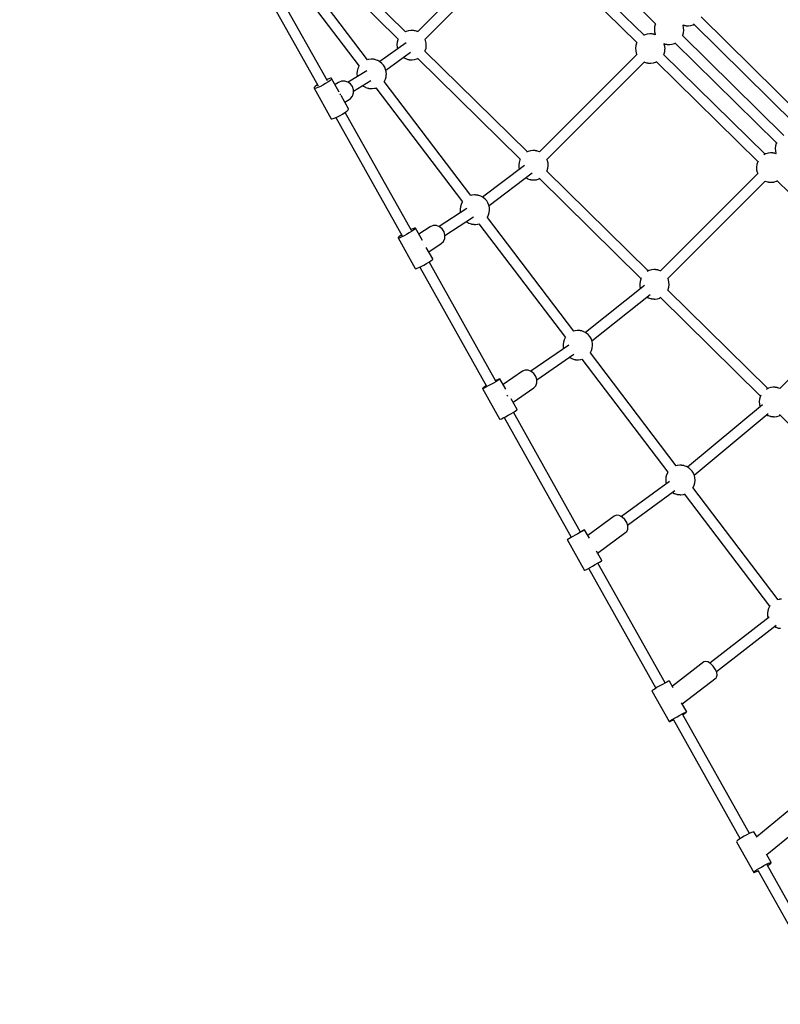
# Model space of a CAD drawing. Units: millimetres. Extents: x -6494 to 20855, y 2423 to 21435.
# Drawn here: x 296 to 1587, y 11827 to 13497 of the extents above; entities that cross this region are included whole.
import ezdxf

# ---------------------------------------------------------------- set-up
doc = ezdxf.new("R2010")
doc.units = ezdxf.units.MM
doc.layers.add('PV-54A68', color=7, linetype='Continuous')
doc.styles.get("Standard").update_dxf_attribs({"font": 'arial.ttf'})
doc.dimstyles.new('Kopia Kopia ISO-25 moduły', dxfattribs={"dimtxt": 300, "dimasz": 210, "dimexe": 1.25, "dimexo": 0.625, "dimgap": 80, "dimtad": 1, "dimdec": 1, "dimlfac": 0.001, "dimtxsty": 'Standard', "dimblk": 'OBLIQUE', "dimcen": 2.5, "dimse1": 1, "dimse2": 1, "dimadec": 0, "dimazin": 0, "dimtfac": 1, "dimtdec": 1, "dimtmove": 0, "dimatfit": 3, "dimfxl": 1, "dimtfillclr": 256, "dimarcsym": 0})

# ---------------------------------------------------------------- blocks, each defined once
blk = doc.blocks.new('*U1')
at = {"layer": 'PV-54A68'}
for p, q in [((-2344.6, -14116.4), (-2176.8, -13945.9)), ((-2156.7, -13945.9), (-1991.5, -14111.2)), ((-1947.2, -14112.1), (-1781.9, -13944.1)), ((-982.3, -14020.2), (-1183.3, -14132.9)), ((-1174.5, -14148.6), (-973.5, -14035.9)), ((-2452.6, -14072.7), (-2622, -14244.8)), ((-1200.8, -14133.5), (-1252, -14071.1)), ((-2610, -14257.7), (-2440.1, -14085)), ((-1278.3, -14092.7), (-1230.9, -14150.4)), ((-2420.8, -14104.6), (-2590.2, -14276.6)), ((-2343.2, -14116.5), (-2343.7, -14115.5)), ((-1993.1, -14116.1), (-1993.2, -14116.7)), ((-1993, -14115.6), (-1993.1, -14116.1)), ((-1992.9, -14115.2), (-1993, -14115.6)), ((-1992.8, -14114.9), (-1992.9, -14115.2)), ((-1991.6, -14111.3), (-1992.8, -14114.9)), ((-1991.5, -14111.2), (-1991.6, -14111.3)), ((-1945.5, -14111.9), (-1946, -14110.9)), ((-1945.4, -14112.3), (-1945.5, -14111.9)), ((-1944.2, -14116.1), (-1945.4, -14112.3)), ((-1944.2, -14116.5), (-1944.2, -14116.1)), ((-1633.2, -14114.3), (-1823.4, -14258.9)), ((-1634.2, -14108.4), (-1633.8, -14112.1)), ((-1633.8, -14112.1), (-1633.7, -14112.6)), ((-1633.7, -14112.6), (-1633, -14115.1)), ((-1586.4, -14117.3), (-1585.1, -14113.8)), ((-1585.1, -14113.8), (-1585, -14113.5)), ((-1585, -14113.5), (-1584.9, -14113.1)), ((-1584.9, -14113.1), (-1584.8, -14112.6)), ((-1584.8, -14112.6), (-1584.7, -14112)), ((-1584.7, -14111.4), (-1584.6, -14110.7)), ((-1584.7, -14112), (-1584.7, -14111.4)), ((-1584.6, -14110.7), (-1584.5, -14110.1)), ((-2578.2, -14289.5), (-2408.3, -14116.9)), ((-2409.1, -14116.4), (-2407.1, -14117.4)), ((-2407.1, -14117.4), (-2403.1, -14118.5)), ((-2403.1, -14118.5), (-2399, -14119)), ((-2399, -14119), (-2398.6, -14119)), ((-2398.6, -14119), (-2394.5, -14118.8)), ((-2394.5, -14118.8), (-2390.5, -14117.9)), ((-2391.2, -14123.9), (-2391.3, -14124.5)), ((-2391.3, -14124.5), (-2391.3, -14125.1)), ((-2391.3, -14125.1), (-2391.3, -14125.7)), ((-2391.3, -14125.7), (-2391.3, -14126.2)), ((-2391.3, -14126.2), (-2391.3, -14126.6)), ((-2391.3, -14126.6), (-2391.3, -14127)), ((-2391.3, -14127), (-2390.9, -14130.7)), ((-2391.1, -14123.2), (-2391.2, -14123.9)), ((-2391, -14122.5), (-2391.1, -14123.2)), ((-2390.9, -14121.3), (-2391, -14121.9)), ((-2391, -14121.9), (-2391, -14122.5)), ((-2390.8, -14120.7), (-2390.9, -14121.3)), ((-2390.9, -14130.7), (-2390.8, -14131.1)), ((-2390.7, -14120.2), (-2390.8, -14120.7)), ((-2390.8, -14131.1), (-2389.6, -14135)), ((-2390.6, -14119.8), (-2390.7, -14120.2)), ((-2390.5, -14119.5), (-2390.6, -14119.8)), ((-2389.8, -14117.6), (-2390.5, -14119.5)), ((-2390.5, -14117.9), (-2389.8, -14117.6)), ((-2343.5, -14135.9), (-2342.2, -14132.4)), ((-2343.1, -14116.9), (-2343.2, -14116.5)), ((-2341.9, -14120.7), (-2343.1, -14116.9)), ((-2342.2, -14132.4), (-2342.1, -14132)), ((-2342.1, -14132), (-2342, -14131.6)), ((-2342, -14131.6), (-2341.9, -14131.1)), ((-2341.8, -14121.1), (-2341.9, -14120.7)), ((-2341.9, -14131.1), (-2341.8, -14130.6)), ((-2341.4, -14124.9), (-2341.8, -14121.1)), ((-2341.8, -14130.6), (-2341.7, -14130)), ((-2341.7, -14130), (-2341.6, -14129.3)), ((-2341.6, -14128.6), (-2341.5, -14128)), ((-2341.6, -14129.3), (-2341.6, -14128.6)), ((-2341.5, -14128), (-2341.4, -14127.3)), ((-2341.4, -14125.2), (-2341.4, -14124.9)), ((-2341.4, -14125.6), (-2341.4, -14125.2)), ((-2341.4, -14126.1), (-2341.4, -14125.6)), ((-2341.4, -14126.7), (-2341.4, -14126.1)), ((-2341.4, -14127.3), (-2341.4, -14126.7)), ((-1991.3, -14131.8), (-2158.5, -14301.6)), ((-1993.6, -14121.1), (-1993.7, -14121.6)), ((-1993.7, -14121.6), (-1993.7, -14122)), ((-1993.7, -14122), (-1993.6, -14122.4)), ((-1993.5, -14119.3), (-1993.6, -14119.9)), ((-1993.6, -14119.9), (-1993.6, -14120.6)), ((-1993.6, -14120.6), (-1993.6, -14121.1)), ((-1993.6, -14122.4), (-1993.2, -14126.1)), ((-1993.4, -14118.6), (-1993.5, -14119.3)), ((-1993.3, -14117.3), (-1993.4, -14117.9)), ((-1993.4, -14117.9), (-1993.4, -14118.6)), ((-1993.2, -14116.7), (-1993.3, -14117.3)), ((-1993.2, -14126.1), (-1993.1, -14126.6)), ((-1993.1, -14126.6), (-1992, -14130.4)), ((-1992, -14130.4), (-1991.8, -14130.7)), ((-1991.8, -14130.7), (-1990, -14134.4)), ((-1844.4, -14256.4), (-1949.1, -14130.9)), ((-1946.9, -14133.5), (-1945.9, -14131.7)), ((-1945.9, -14131.7), (-1945.8, -14131.3)), ((-1945.8, -14131.3), (-1944.5, -14127.8)), ((-1944.5, -14127.8), (-1944.4, -14127.4)), ((-1944.4, -14127.4), (-1944.3, -14127)), ((-1944.3, -14127), (-1944.2, -14126.5)), ((-1943.7, -14120.3), (-1944.2, -14116.5)), ((-1944.2, -14126.5), (-1944.1, -14126)), ((-1944.1, -14126), (-1944, -14125.4)), ((-1944, -14124.7), (-1943.9, -14124)), ((-1944, -14125.4), (-1944, -14124.7)), ((-1943.9, -14124), (-1943.8, -14123.4)), ((-1943.8, -14122.7), (-1943.7, -14122.1)), ((-1943.8, -14123.4), (-1943.8, -14122.7)), ((-1943.7, -14120.6), (-1943.7, -14120.3)), ((-1943.7, -14121), (-1943.7, -14120.6)), ((-1943.7, -14121.5), (-1943.7, -14121)), ((-1943.7, -14122.1), (-1943.7, -14121.5)), ((-1812.7, -14273.4), (-1622.4, -14128.6)), ((-1623.2, -14128), (-1621.9, -14128.9)), ((-1621.9, -14128.9), (-1618.2, -14130.7)), ((-1618.2, -14130.7), (-1614.2, -14131.8)), ((-1614.2, -14131.8), (-1610.1, -14132.2)), ((-1610.1, -14132.2), (-1609.7, -14132.3)), ((-1609.7, -14132.3), (-1605.6, -14132)), ((-1605.6, -14132), (-1602, -14131.2)), ((-1603.6, -14129.2), (-1525.5, -14229.9)), ((-1511.4, -14219), (-1590.2, -14117.4)), ((-1588, -14120.3), (-1586.5, -14117.8)), ((-1586.5, -14117.8), (-1586.4, -14117.3)), ((-1187.2, -14125.9), (-1201.7, -14134)), ((-1187.3, -14126.1), (-1187.2, -14125.9)), ((-1186.9, -14127.7), (-1187.3, -14126.1)), ((-1186.9, -14125.9), (-1187.2, -14125.9)), ((-1185.7, -14127), (-1186.9, -14125.9)), ((-1185.9, -14130.4), (-1186.9, -14127.7)), ((-1184.2, -14134), (-1185.9, -14130.4)), ((-1184, -14129.3), (-1185.7, -14127)), ((-1182.1, -14132.2), (-1184, -14129.3)), ((-2389, -14136.4), (-2558.3, -14308.5)), ((-2546.3, -14321.3), (-2376.4, -14148.7)), ((-2389.6, -14135), (-2389.5, -14135.3)), ((-2389.5, -14135.3), (-2388, -14138.3)), ((-2377.3, -14148.3), (-2375.2, -14149.2)), ((-2375.2, -14149.2), (-2371.3, -14150.4)), ((-2362.7, -14150.6), (-2358.7, -14149.7)), ((-2358.7, -14149.7), (-2356.1, -14148.6)), ((-2356.3, -14148.7), (-2191.2, -14314)), ((-2343.5, -14136.1), (-2343.5, -14135.9)), ((-2178.3, -14301.3), (-2343.5, -14136)), ((-2146.6, -14314.6), (-1978.7, -14144.1)), ((-1980.3, -14143.4), (-1977.6, -14144.6)), ((-1977.6, -14144.6), (-1973.6, -14145.8)), ((-1973.6, -14145.8), (-1969.5, -14146.2)), ((-1969.5, -14146.2), (-1969.1, -14146.2)), ((-1969.1, -14146.2), (-1965, -14146)), ((-1965, -14146), (-1961, -14145.1)), ((-1963.9, -14140.8), (-1858, -14267.8)), ((-1961, -14145.1), (-1960.5, -14144.9)), ((-1182.1, -14138.2), (-1184.2, -14134)), ((-1179.6, -14142.6), (-1182.1, -14138.2)), ((-1177.1, -14146.8), (-1179.6, -14142.6)), ((-1174.8, -14150.6), (-1177.1, -14146.8)), ((-1172.6, -14149.3), (-1173.3, -14147.9)), ((-1171.2, -14152.5), (-1172.6, -14149.3)), ((-2371.3, -14150.4), (-2367.2, -14150.8)), ((-2367.2, -14150.8), (-2366.8, -14150.8)), ((-2366.8, -14150.8), (-2362.7, -14150.6)), ((-1236.5, -14162.7), (-1439.1, -14276.3)), ((-1239.3, -14155.1), (-1239.4, -14155.4)), ((-1239.4, -14155.4), (-1239, -14156.9)), ((-1230.2, -14150), (-1239.3, -14155.1)), ((-1239, -14156.9), (-1238, -14159.6)), ((-1238, -14159.6), (-1236.3, -14163.2)), ((-1236.3, -14163.2), (-1234.2, -14167.4)), ((-1222.6, -14184.7), (-1170.5, -14155.5)), ((-1172.8, -14153.4), (-1174.8, -14150.6)), ((-1171.3, -14155.1), (-1172.8, -14153.4)), ((-1170.5, -14155.5), (-1171.3, -14155.1)), ((-1170.5, -14154.6), (-1171.2, -14152.5)), ((-1170.5, -14155.5), (-1170.5, -14154.6)), ((-1430.2, -14292), (-1227.7, -14178.4)), ((-1234.2, -14167.4), (-1231.7, -14171.8)), ((-1231.7, -14171.8), (-1229.2, -14176.1)), ((-1229.2, -14176.1), (-1226.9, -14179.8)), ((-1226.9, -14179.8), (-1224.9, -14182.6)), ((-1224.9, -14182.6), (-1223.4, -14184.3)), ((-1223.4, -14184.3), (-1222.6, -14184.7)), ((-1527.5, -14233.2), (-1528.5, -14237.3)), ((-1524.7, -14228.7), (-1527.5, -14233.2)), ((-1520.5, -14224.3), (-1524.7, -14228.7)), ((-1515.4, -14220.8), (-1520.5, -14224.3)), ((-1510.2, -14218.4), (-1515.4, -14220.8)), ((-1505.4, -14217.6), (-1510.2, -14218.4)), ((-1501.9, -14218.5), (-1505.4, -14217.6)), ((-1500.7, -14219.5), (-1501.9, -14218.5)), ((-1456.3, -14276.8), (-1500.7, -14219.5)), ((-1528.5, -14237.3), (-1527.6, -14240.4)), ((-1527.6, -14240.4), (-1486.3, -14293.6)), ((-2608.8, -14258), (-2609.3, -14257)), ((-2608.6, -14258.4), (-2608.8, -14258)), ((-2607.5, -14262.2), (-2608.6, -14258.4)), ((-2607.4, -14262.6), (-2607.5, -14262.2)), ((-2607, -14266.4), (-2607.4, -14262.6)), ((-2606.9, -14266.7), (-2607, -14266.4)), ((-2606.9, -14267.1), (-2606.9, -14266.7)), ((-1857.1, -14266.1), (-1859, -14269.6)), ((-1856.9, -14265.8), (-1857.1, -14266.1)), ((-1854.3, -14262.6), (-1856.9, -14265.8)), ((-1851.2, -14259.9), (-1854.3, -14262.6)), ((-1847.7, -14257.8), (-1851.2, -14259.9)), ((-1843.9, -14256.2), (-1847.7, -14257.8)), ((-1839.9, -14255.3), (-1843.9, -14256.2)), ((-1835.8, -14255.1), (-1839.9, -14255.3)), ((-1835.5, -14255.1), (-1835.8, -14255.1)), ((-1831.4, -14255.6), (-1835.5, -14255.1)), ((-1827.4, -14256.7), (-1831.4, -14255.6)), ((-1823.7, -14258.4), (-1827.4, -14256.7)), ((-1823.2, -14258.8), (-1823.7, -14258.4)), ((-2608.5, -14275.8), (-2607.8, -14273.9)), ((-2607.7, -14275.5), (-2608.4, -14275.8)), ((-2607.8, -14273.9), (-2607.7, -14273.6)), ((-2607.7, -14273.6), (-2607.6, -14273.1)), ((-2603.7, -14274.6), (-2607.7, -14275.5)), ((-2607.6, -14273.1), (-2607.5, -14272.7)), ((-2607.5, -14272.7), (-2607.4, -14272.1)), ((-2607.4, -14272.1), (-2607.3, -14271.5)), ((-2607.3, -14271.5), (-2607.2, -14270.8)), ((-2607.2, -14270.8), (-2607.1, -14270.1)), ((-2607.1, -14269.5), (-2607, -14268.8)), ((-2607.1, -14270.1), (-2607.1, -14269.5)), ((-2607, -14268.2), (-2606.9, -14267.6)), ((-2607, -14268.8), (-2607, -14268.2)), ((-2606.9, -14267.6), (-2606.9, -14267.1)), ((-2599.6, -14274.3), (-2603.7, -14274.6)), ((-2599.3, -14274.4), (-2599.6, -14274.3)), ((-2595.2, -14274.8), (-2599.3, -14274.4)), ((-2591.2, -14275.9), (-2595.2, -14274.8)), ((-2590, -14276.5), (-2591.2, -14275.9)), ((-1861.2, -14278.6), (-1861.3, -14279.3)), ((-1861.3, -14279.3), (-1861.3, -14279.8)), ((-1861.3, -14279.8), (-1861.3, -14280.3)), ((-1861.3, -14280.3), (-1861.3, -14280.7)), ((-1861.3, -14280.7), (-1861.3, -14281.1)), ((-1861.3, -14281.1), (-1860.8, -14284.8)), ((-1861.1, -14277.3), (-1861.2, -14278)), ((-1861.2, -14278), (-1861.2, -14278.6)), ((-1861, -14276.6), (-1861.1, -14277.3)), ((-1860.9, -14276), (-1861, -14276.6)), ((-1860.8, -14275.4), (-1860.9, -14276)), ((-1860.7, -14274.8), (-1860.8, -14275.4)), ((-1860.6, -14274.3), (-1860.7, -14274.8)), ((-1860.5, -14273.9), (-1860.6, -14274.3)), ((-1859.2, -14270), (-1860.5, -14273.6)), ((-1860.5, -14273.6), (-1860.5, -14273.9)), ((-1859, -14269.6), (-1859.2, -14270)), ((-1811.9, -14274.8), (-1812.4, -14273.1)), ((-1811.8, -14275.2), (-1811.9, -14274.8)), ((-1811.3, -14279), (-1811.8, -14275.2)), ((-1811.7, -14284.1), (-1811.6, -14283.4)), ((-1811.6, -14283.4), (-1811.5, -14282.7)), ((-1811.5, -14282.1), (-1811.4, -14281.4)), ((-1811.5, -14282.7), (-1811.5, -14282.1)), ((-1811.4, -14280.8), (-1811.3, -14280.2)), ((-1811.4, -14281.4), (-1811.4, -14280.8)), ((-1811.3, -14279.3), (-1811.3, -14279)), ((-1811.3, -14279.7), (-1811.3, -14279.3)), ((-1811.3, -14280.2), (-1811.3, -14279.7)), ((-1442.9, -14269.3), (-1458.2, -14277.9)), ((-1442.9, -14269.5), (-1442.9, -14269.3)), ((-1442.7, -14269.4), (-1442.9, -14269.3)), ((-1442.4, -14270.9), (-1442.9, -14269.5)), ((-1441.8, -14270.6), (-1442.7, -14269.4)), ((-1441.2, -14273.5), (-1442.4, -14270.9)), ((-1440.3, -14273), (-1441.8, -14270.6)), ((-1439.3, -14277), (-1441.2, -14273.5)), ((-1438.5, -14276), (-1440.3, -14273)), ((-1437.1, -14281.2), (-1439.3, -14277)), ((-1434.7, -14285.6), (-1437.1, -14281.2)), ((-2577, -14289.9), (-2577.5, -14288.8)), ((-2576.8, -14290.2), (-2577, -14289.9)), ((-2575.7, -14294), (-2576.8, -14290.2)), ((-2575.6, -14294.5), (-2575.7, -14294)), ((-2575.1, -14298.2), (-2575.6, -14294.5)), ((-2575.2, -14300), (-2575.1, -14299.4)), ((-2575.2, -14300.6), (-2575.2, -14300)), ((-2575.1, -14298.5), (-2575.1, -14298.2)), ((-2575.1, -14298.9), (-2575.1, -14298.5)), ((-2575.1, -14299.4), (-2575.1, -14298.9)), ((-2171.9, -14299.4), (-2175.9, -14300.3)), ((-2167.8, -14299.2), (-2171.9, -14299.4)), ((-2167.5, -14299.2), (-2167.8, -14299.2)), ((-2163.4, -14299.7), (-2167.5, -14299.2)), ((-2159.4, -14300.8), (-2163.4, -14299.7)), ((-1860.2, -14287), (-2052, -14432.8)), ((-1860.8, -14284.8), (-1860.8, -14285.3)), ((-1860.8, -14285.3), (-1860.1, -14287.5)), ((-1833.7, -14298.7), (-1774.1, -14380.1)), ((-1759.7, -14369.5), (-1818.4, -14289.3)), ((-1815.3, -14293.5), (-1813.6, -14290.4)), ((-1813.6, -14290.4), (-1813.4, -14290)), ((-1813.4, -14290), (-1812.2, -14286.5)), ((-1812.2, -14286.5), (-1812.1, -14286.1)), ((-1812.1, -14286.1), (-1812, -14285.7)), ((-1812, -14285.7), (-1811.9, -14285.2)), ((-1811.9, -14285.2), (-1811.8, -14284.7)), ((-1811.8, -14284.7), (-1811.7, -14284.1)), ((-1483.8, -14292.2), (-1495.2, -14298.6)), ((-1495.2, -14298.6), (-1495.2, -14298.9)), ((-1495.2, -14298.9), (-1494.7, -14300.3)), ((-1478.6, -14328.3), (-1426.3, -14299)), ((-1432.2, -14289.9), (-1434.7, -14285.6)), ((-1430, -14293.7), (-1432.2, -14289.9)), ((-1428.1, -14296.6), (-1430, -14293.7)), ((-1428.9, -14293.1), (-1429.7, -14291.7)), ((-1427.4, -14296.2), (-1428.9, -14293.1)), ((-1426.9, -14298.4), (-1428.1, -14296.6)), ((-1426.5, -14298.2), (-1427.4, -14296.2)), ((-1426.3, -14299), (-1426.9, -14298.4)), ((-1426.3, -14299), (-1426.5, -14298.2)), ((-2576.6, -14307.6), (-2576, -14305.7)), ((-2575.9, -14307.3), (-2576.6, -14307.6)), ((-2576, -14305.7), (-2575.9, -14305.4)), ((-2575.9, -14305.4), (-2575.8, -14305)), ((-2571.9, -14306.4), (-2575.9, -14307.3)), ((-2575.8, -14305), (-2575.7, -14304.5)), ((-2575.7, -14304.5), (-2575.6, -14303.9)), ((-2575.6, -14303.9), (-2575.5, -14303.3)), ((-2575.5, -14303.3), (-2575.4, -14302.6)), ((-2575.4, -14302.6), (-2575.3, -14302)), ((-2575.3, -14301.3), (-2575.2, -14300.6)), ((-2575.3, -14302), (-2575.3, -14301.3)), ((-2567.8, -14306.1), (-2571.9, -14306.4)), ((-2567.4, -14306.2), (-2567.8, -14306.1)), ((-2563.3, -14306.6), (-2567.4, -14306.2)), ((-2559.4, -14307.7), (-2563.3, -14306.6)), ((-2558.2, -14308.3), (-2559.4, -14307.7)), ((-2191.2, -14314.1), (-2192.5, -14317.7)), ((-2191.2, -14314), (-2191.2, -14314.1)), ((-2175.9, -14300.3), (-2178.4, -14301.3)), ((-2158.2, -14301.3), (-2159.4, -14300.8)), ((-2145.2, -14314.7), (-2145.7, -14313.7)), ((-2145, -14315), (-2145.2, -14314.7)), ((-2143.9, -14318.9), (-2145, -14315)), ((-2041.3, -14447.2), (-1849.4, -14301.2)), ((-1849.8, -14301), (-1848.9, -14301.6)), ((-1848.9, -14301.6), (-1845.2, -14303.3)), ((-1845.2, -14303.3), (-1841.2, -14304.5)), ((-1841.2, -14304.5), (-1837.2, -14304.9)), ((-1837.2, -14304.9), (-1836.8, -14304.9)), ((-1836.8, -14304.9), (-1832.7, -14304.7)), ((-1832.7, -14304.7), (-1829.8, -14304.1)), ((-1491.9, -14305.9), (-1695.4, -14420.1)), ((-1494.7, -14300.3), (-1493.4, -14302.8)), ((-1493.4, -14302.8), (-1491.6, -14306.4)), ((-1491.6, -14306.4), (-1489.4, -14310.5)), ((-1489.4, -14310.5), (-1486.9, -14314.9)), ((-1486.9, -14314.9), (-1484.5, -14319.2)), ((-2781.8, -14496.3), (-2610.2, -14322)), ((-2610.4, -14321.9), (-2609, -14322.6)), ((-2609, -14322.6), (-2605, -14323.7)), ((-2605, -14323.7), (-2601, -14324.1)), ((-2601, -14324.1), (-2600.6, -14324.2)), ((-2600.6, -14324.2), (-2596.5, -14323.9)), ((-2596.5, -14323.9), (-2592.5, -14323)), ((-2593.2, -14330.3), (-2593.3, -14330.9)), ((-2593.3, -14330.9), (-2593.3, -14331.4)), ((-2593.3, -14331.4), (-2593.3, -14331.8)), ((-2593.3, -14331.8), (-2593.3, -14332.1)), ((-2593.3, -14332.1), (-2592.8, -14335.9)), ((-2593.1, -14329), (-2593.2, -14329.7)), ((-2593.2, -14329.7), (-2593.2, -14330.3)), ((-2593, -14327.7), (-2593.1, -14328.4)), ((-2593.1, -14328.4), (-2593.1, -14329)), ((-2592.9, -14327), (-2593, -14327.7)), ((-2592.8, -14326.4), (-2592.9, -14327)), ((-2592.7, -14325.9), (-2592.8, -14326.4)), ((-2592.6, -14325.4), (-2592.7, -14325.9)), ((-2592.5, -14324.9), (-2592.6, -14325.4)), ((-2592.5, -14323), (-2591.7, -14322.7)), ((-2592.4, -14324.6), (-2592.5, -14324.9)), ((-2591.8, -14322.7), (-2592.4, -14324.6)), ((-2545.1, -14321.7), (-2545.7, -14320.6)), ((-2545, -14322), (-2545.1, -14321.7)), ((-2543.8, -14325.8), (-2545, -14322)), ((-2543.8, -14326.3), (-2543.8, -14325.8)), ((-2543.3, -14330), (-2543.8, -14326.3)), ((-2543.5, -14333.8), (-2543.4, -14333.1)), ((-2543.4, -14332.5), (-2543.3, -14331.8)), ((-2543.4, -14333.1), (-2543.4, -14332.5)), ((-2543.3, -14330.3), (-2543.3, -14330)), ((-2543.3, -14330.8), (-2543.3, -14330.3)), ((-2543.3, -14331.3), (-2543.3, -14330.8)), ((-2543.3, -14331.8), (-2543.3, -14331.3)), ((-2193.2, -14322.7), (-2193.3, -14323.3)), ((-2193.3, -14323.3), (-2193.3, -14323.9)), ((-2193.3, -14323.9), (-2193.3, -14324.4)), ((-2193.3, -14324.4), (-2193.3, -14324.8)), ((-2193.3, -14324.8), (-2193.3, -14325.1)), ((-2193.3, -14325.1), (-2192.8, -14328.9)), ((-2193.1, -14321.4), (-2193.2, -14322.1)), ((-2193.2, -14322.1), (-2193.2, -14322.7)), ((-2193, -14320.7), (-2193.1, -14321.4)), ((-2192.9, -14320.1), (-2193, -14320.7)), ((-2192.8, -14319.4), (-2192.9, -14320.1)), ((-2192.7, -14318.9), (-2192.8, -14319.4)), ((-2192.8, -14328.9), (-2192.8, -14329.3)), ((-2192.8, -14329.3), (-2191.6, -14333.1)), ((-2192.6, -14318), (-2192.7, -14318.4)), ((-2192.7, -14318.4), (-2192.7, -14318.9)), ((-2192.5, -14317.7), (-2192.6, -14318)), ((-2191.6, -14333.1), (-2191.5, -14333.5)), ((-2191.5, -14333.5), (-2190, -14336.4)), ((-2072.6, -14430.2), (-2151.1, -14331.5)), ((-2145.4, -14334.1), (-2144.2, -14330.5)), ((-2144.2, -14330.5), (-2144.1, -14330.2)), ((-2144.1, -14330.2), (-2144, -14329.8)), ((-2144, -14329.8), (-2143.9, -14329.3)), ((-2143.8, -14319.3), (-2143.9, -14318.9)), ((-2143.9, -14329.3), (-2143.8, -14328.8)), ((-2143.3, -14323), (-2143.8, -14319.3)), ((-2143.8, -14328.8), (-2143.7, -14328.1)), ((-2143.7, -14328.1), (-2143.6, -14327.5)), ((-2143.6, -14327.5), (-2143.5, -14326.8)), ((-2143.5, -14326.1), (-2143.4, -14325.5)), ((-2143.5, -14326.8), (-2143.5, -14326.1)), ((-2143.4, -14324.9), (-2143.3, -14324.3)), ((-2143.4, -14325.5), (-2143.4, -14324.9)), ((-2143.3, -14323.4), (-2143.3, -14323)), ((-2143.3, -14323.8), (-2143.3, -14323.4)), ((-2143.3, -14324.3), (-2143.3, -14323.8)), ((-1686.6, -14435.7), (-1483.1, -14321.6)), ((-1484.5, -14319.2), (-1482.2, -14323)), ((-1482.2, -14323), (-1480.4, -14325.9)), ((-1480.4, -14325.9), (-1479.2, -14327.7)), ((-1479.2, -14327.7), (-1478.6, -14328.3)), ((-2590.9, -14341.5), (-2762, -14515.4)), ((-2592.8, -14335.9), (-2592.7, -14336.3)), ((-2592.7, -14336.3), (-2591.6, -14340.1)), ((-2591.6, -14340.1), (-2591.4, -14340.5)), ((-2591.4, -14340.5), (-2590.3, -14342.8)), ((-2545.5, -14341.3), (-2545.4, -14341.1)), ((-2545.4, -14341.1), (-2544.1, -14337.5)), ((-2380.3, -14506.4), (-2545.4, -14341.2)), ((-2544.1, -14337.5), (-2544, -14337.2)), ((-2544, -14336.8), (-2543.9, -14336.3)), ((-2544, -14337.2), (-2544, -14336.8)), ((-2543.9, -14336.3), (-2543.8, -14335.7)), ((-2543.8, -14335.7), (-2543.7, -14335.1)), ((-2543.7, -14335.1), (-2543.6, -14334.5)), ((-2543.6, -14334.5), (-2543.5, -14333.8)), ((-2190.9, -14334.6), (-2360.3, -14506.6)), ((-2348.3, -14519.4), (-2178.4, -14346.9)), ((-2179.3, -14346.4), (-2177.2, -14347.4)), ((-2177.2, -14347.4), (-2173.3, -14348.5)), ((-2173.3, -14348.5), (-2169.2, -14349)), ((-2169.2, -14349), (-2168.8, -14349)), ((-2168.8, -14349), (-2164.7, -14348.8)), ((-2166.3, -14340.9), (-2086.5, -14441.3)), ((-2164.7, -14348.8), (-2160.7, -14347.9)), ((-2146.9, -14336.8), (-2145.6, -14334.5)), ((-2145.6, -14334.5), (-2145.4, -14334.1)), ((-2749.9, -14528.1), (-2578.4, -14353.8)), ((-2578.6, -14353.7), (-2577.2, -14354.4)), ((-2577.2, -14354.4), (-2573.2, -14355.5)), ((-2573.2, -14355.5), (-2569.1, -14356)), ((-2569.1, -14356), (-2568.8, -14356)), ((-2568.8, -14356), (-2564.7, -14355.8)), ((-2564.7, -14355.8), (-2560.7, -14354.9)), ((-2560.7, -14354.9), (-2558.1, -14353.8)), ((-2558.2, -14353.9), (-2393.1, -14519.1)), ((-1773.4, -14378.8), (-1775.9, -14383.7)), ((-1769.2, -14374.3), (-1773.4, -14378.8)), ((-1764, -14370.9), (-1769.2, -14374.3)), ((-1758.4, -14369.1), (-1764, -14370.9)), ((-1753.1, -14369.1), (-1758.4, -14369.1)), ((-1749, -14370.9), (-1753.1, -14369.1)), ((-1747.6, -14372.4), (-1749, -14370.9)), ((-1712.4, -14420.4), (-1747.6, -14372.4)), ((-1775.9, -14383.7), (-1776.5, -14388.5)), ((-1776.5, -14388.5), (-1775, -14392.5)), ((-1775, -14392.5), (-1742.3, -14437.2)), ((-1699.4, -14413.1), (-1715.7, -14422.3)), ((-1699.3, -14413.3), (-1699.4, -14413.1)), ((-1698.5, -14414.6), (-1699.3, -14413.3)), ((-1697.1, -14417), (-1698.5, -14414.6)), ((-1695.1, -14420.5), (-1697.1, -14417)), ((-2076.5, -14431.7), (-2080, -14433.9)), ((-2072.7, -14430.2), (-2076.5, -14431.7)), ((-2068.7, -14429.3), (-2072.7, -14430.2)), ((-2064.6, -14429.1), (-2068.7, -14429.3)), ((-2064.2, -14429.1), (-2064.6, -14429.1)), ((-2060.1, -14429.5), (-2064.2, -14429.1)), ((-2056.2, -14430.6), (-2060.1, -14429.5)), ((-2052.5, -14432.4), (-2056.2, -14430.6)), ((-2052, -14432.8), (-2052.5, -14432.4)), ((-1692.8, -14424.6), (-1695.1, -14420.5)), ((-1690.3, -14429), (-1692.8, -14424.6)), ((-1687.9, -14433.3), (-1690.3, -14429)), ((-1685.8, -14437.1), (-1687.9, -14433.3)), ((-2089.7, -14449.9), (-2089.8, -14450.6)), ((-2089.6, -14449.3), (-2089.7, -14449.9)), ((-2089.5, -14448.8), (-2089.6, -14449.3)), ((-2089.4, -14448.3), (-2089.5, -14448.8)), ((-2089.3, -14447.9), (-2089.4, -14448.3)), ((-2089.2, -14447.5), (-2089.3, -14447.9)), ((-2087.9, -14444), (-2089.2, -14447.5)), ((-2087.8, -14443.6), (-2087.9, -14444)), ((-2085.8, -14440.1), (-2087.8, -14443.6)), ((-2085.6, -14439.8), (-2085.8, -14440.1)), ((-2083, -14436.6), (-2085.6, -14439.8)), ((-2080, -14433.9), (-2083, -14436.6)), ((-2040.6, -14448.7), (-2041.1, -14447)), ((-2040.5, -14449.2), (-2040.6, -14448.7)), ((-2040.1, -14452.9), (-2040.5, -14449.2)), ((-1747.8, -14449.4), (-1951.1, -14563.5)), ((-1737.3, -14434.4), (-1751.7, -14442.5)), ((-1751.7, -14442.5), (-1751.6, -14442.6)), ((-1751.7, -14442.5), (-1751.6, -14442.6)), ((-1751.6, -14442.6), (-1750.8, -14443.9)), ((-1751.6, -14442.6), (-1750.9, -14444)), ((-1750.9, -14444), (-1749.5, -14446.5)), ((-1750.8, -14443.9), (-1749.4, -14446.4)), ((-1749.5, -14446.5), (-1747.9, -14449.5)), ((-1749.4, -14446.4), (-1747.5, -14449.8)), ((-1747.5, -14449.8), (-1745.1, -14453.9)), ((-1735.1, -14472.1), (-1682.7, -14442.8)), ((-1684.1, -14440.2), (-1685.8, -14437.1)), ((-1683.1, -14442.1), (-1684.1, -14440.2)), ((-1682.7, -14442.8), (-1683.1, -14442.1)), ((-2089, -14460.9), (-2281.8, -14607.6)), ((-2089.9, -14451.9), (-2090, -14452.6)), ((-2090, -14452.6), (-2090, -14453.2)), ((-2090, -14453.2), (-2090, -14453.8)), ((-2090, -14453.8), (-2090, -14454.3)), ((-2090, -14454.3), (-2090, -14454.7)), ((-2090, -14454.7), (-2090, -14455)), ((-2090, -14455), (-2089.6, -14458.8)), ((-2089.8, -14451.3), (-2089.9, -14451.9)), ((-2089.8, -14450.6), (-2089.8, -14451.3)), ((-2089.6, -14458.8), (-2089.5, -14459.2)), ((-2089.5, -14459.2), (-2088.9, -14461.3)), ((-2006, -14523.7), (-2049.5, -14460.7)), ((-2044.3, -14467.9), (-2042.3, -14464.4)), ((-2042.3, -14464.4), (-2042.2, -14464)), ((-2042.2, -14464), (-2040.9, -14460.4)), ((-2040.9, -14460.4), (-2040.8, -14460.1)), ((-2040.8, -14460.1), (-2040.7, -14459.7)), ((-2040.7, -14459.7), (-2040.6, -14459.2)), ((-2040.6, -14459.2), (-2040.5, -14458.6)), ((-2040.5, -14458.6), (-2040.4, -14458)), ((-2040.4, -14458), (-2040.3, -14457.4)), ((-2040.3, -14456.7), (-2040.2, -14456)), ((-2040.3, -14457.4), (-2040.3, -14456.7)), ((-2040.2, -14456), (-2040.1, -14455.4)), ((-2040.1, -14453.2), (-2040.1, -14452.9)), ((-2040.1, -14453.7), (-2040.1, -14453.2)), ((-2040.1, -14454.2), (-2040.1, -14453.7)), ((-2040.1, -14454.7), (-2040.1, -14454.2)), ((-2040.1, -14455.4), (-2040.1, -14454.7)), ((-1942.3, -14579.2), (-1739, -14465.1)), ((-1745.1, -14453.9), (-1742.7, -14458.3)), ((-1742.7, -14458.3), (-1740.2, -14462.7)), ((-1740.2, -14462.7), (-1738.1, -14466.5)), ((-1739.1, -14465.2), (-1738.3, -14466.6)), ((-1738.3, -14466.6), (-1736.6, -14469.6)), ((-1738.1, -14466.5), (-1736.5, -14469.5)), ((-2271.1, -14621.9), (-2078.2, -14475.2)), ((-2078.2, -14475.2), (-2077.7, -14475.5)), ((-2077.7, -14475.5), (-2073.9, -14477.3)), ((-2073.9, -14477.3), (-2070, -14478.4)), ((-2070, -14478.4), (-2065.9, -14478.9)), ((-2065.9, -14478.9), (-2065.5, -14478.9)), ((-2065.5, -14478.9), (-2061.4, -14478.7)), ((-2065.2, -14469.5), (-2020.7, -14533.9)), ((-2061.4, -14478.7), (-2059.2, -14478.2)), ((-2044.4, -14468.1), (-2044.3, -14467.9)), ((-1736.6, -14469.6), (-1735.5, -14471.5)), ((-1736.5, -14469.5), (-1735.4, -14471.4)), ((-1735.5, -14471.5), (-1735.1, -14472.1)), ((-1735.4, -14471.4), (-1735.1, -14472.1)), ((-2377.9, -14505.4), (-2380.3, -14506.4)), ((-2373.9, -14504.5), (-2377.9, -14505.4)), ((-2369.8, -14504.3), (-2373.9, -14504.5)), ((-2369.4, -14504.3), (-2369.8, -14504.3)), ((-2365.3, -14504.8), (-2369.4, -14504.3)), ((-2361.4, -14505.9), (-2365.3, -14504.8)), ((-2360.2, -14506.5), (-2361.4, -14505.9)), ((-2395.2, -14528.5), (-2395.3, -14529)), ((-2395.3, -14529), (-2395.3, -14529.5)), ((-2395.3, -14529.5), (-2395.3, -14529.9)), ((-2395.3, -14529.9), (-2395.3, -14530.3)), ((-2395.3, -14530.3), (-2394.8, -14534)), ((-2395.1, -14527.2), (-2395.2, -14527.8)), ((-2395.2, -14527.8), (-2395.2, -14528.5)), ((-2395, -14525.8), (-2395.1, -14526.5)), ((-2395.1, -14526.5), (-2395.1, -14527.2)), ((-2394.9, -14525.2), (-2395, -14525.8)), ((-2394.8, -14524.6), (-2394.9, -14525.2)), ((-2394.7, -14524), (-2394.8, -14524.6)), ((-2394.8, -14534), (-2394.7, -14534.5)), ((-2394.6, -14523.5), (-2394.7, -14524)), ((-2394.5, -14523.1), (-2394.6, -14523.5)), ((-2394.4, -14522.8), (-2394.5, -14523.1)), ((-2393.2, -14519.2), (-2394.4, -14522.8)), ((-2393.1, -14519.1), (-2393.2, -14519.2)), ((-2301.9, -14604.8), (-2357.2, -14531.7)), ((-2347.1, -14519.8), (-2347.7, -14518.8)), ((-2347, -14520.2), (-2347.1, -14519.8)), ((-2345.8, -14524), (-2347, -14520.2)), ((-2345.9, -14534.4), (-2345.8, -14533.9)), ((-2345.8, -14524.4), (-2345.8, -14524)), ((-2345.3, -14528.2), (-2345.8, -14524.4)), ((-2345.8, -14533.9), (-2345.7, -14533.3)), ((-2345.7, -14533.3), (-2345.6, -14532.6)), ((-2345.6, -14532.6), (-2345.5, -14531.9)), ((-2345.5, -14531.9), (-2345.4, -14531.3)), ((-2345.4, -14530.6), (-2345.3, -14530)), ((-2345.4, -14531.3), (-2345.4, -14530.6)), ((-2345.3, -14528.5), (-2345.3, -14528.2)), ((-2345.3, -14528.9), (-2345.3, -14528.5)), ((-2345.3, -14529.4), (-2345.3, -14528.9)), ((-2345.3, -14530), (-2345.3, -14529.4)), ((-2020.5, -14533.4), (-2022.5, -14538.5)), ((-2016.9, -14528.9), (-2020.5, -14533.4)), ((-2012, -14525.5), (-2016.9, -14528.9)), ((-2006.5, -14523.7), (-2012, -14525.5)), ((-2001.1, -14523.7), (-2006.5, -14523.7)), ((-1996.3, -14525.4), (-2001.1, -14523.7)), ((-1992.8, -14528.7), (-1996.3, -14525.4)), ((-1968.4, -14564), (-1992.8, -14528.7)), ((-2584.1, -14713.4), (-2749.2, -14548.2)), ((-2392.9, -14539.7), (-2564, -14713.5)), ((-2394.7, -14534.5), (-2393.6, -14538.3)), ((-2393.6, -14538.3), (-2393.4, -14538.6)), ((-2393.4, -14538.6), (-2392.3, -14540.9)), ((-2369.8, -14544.6), (-2316, -14615.6)), ((-2349.1, -14542.4), (-2347.6, -14539.6)), ((-2347.6, -14539.6), (-2347.4, -14539.2)), ((-2347.4, -14539.2), (-2346.1, -14535.7)), ((-2346.1, -14535.7), (-2346, -14535.3)), ((-2346, -14535.3), (-2345.9, -14534.9)), ((-2345.9, -14534.9), (-2345.9, -14534.4)), ((-2022.5, -14538.5), (-2022.6, -14543.6)), ((-2022.6, -14543.6), (-2020.7, -14548)), ((-2020.7, -14548), (-1998.2, -14580.7)), ((-2762, -14560.9), (-2596.9, -14726.1)), ((-2551.9, -14726.2), (-2380.4, -14552)), ((-2380.6, -14551.9), (-2379.2, -14552.5)), ((-2379.2, -14552.5), (-2375.2, -14553.7)), ((-2375.2, -14553.7), (-2371.1, -14554.1)), ((-2371.1, -14554.1), (-2370.8, -14554.1)), ((-2370.8, -14554.1), (-2366.7, -14553.9)), ((-2366.7, -14553.9), (-2363.3, -14553.2)), ((-1955.8, -14556.9), (-1973.7, -14567)), ((-1955.5, -14557), (-1955.8, -14556.9)), ((-1954.6, -14558.2), (-1955.5, -14557)), ((-1953, -14560.5), (-1954.6, -14558.2)), ((-1950.9, -14563.9), (-1953, -14560.5)), ((-1948.5, -14568), (-1950.9, -14563.9)), ((-1990.5, -14576.4), (-2008, -14586.2)), ((-1980, -14574.3), (-1978.9, -14573.5)), ((-1978.9, -14573.5), (-1978.3, -14573.3)), ((-1946, -14572.4), (-1948.5, -14568)), ((-1943.6, -14576.7), (-1946, -14572.4)), ((-1941.6, -14580.6), (-1943.6, -14576.7)), ((-1940.1, -14583.7), (-1941.6, -14580.6)), ((-1939.3, -14585.8), (-1940.1, -14583.7)), ((-2004, -14593.2), (-2206.2, -14706.6)), ((-2008, -14586.2), (-2007.8, -14586.3)), ((-2008, -14586.2), (-2008, -14586.4)), ((-2008, -14586.4), (-2007.6, -14587.9)), ((-2007.8, -14586.3), (-2006.8, -14587.5)), ((-2007.6, -14587.9), (-2006.4, -14590.5)), ((-2006.8, -14587.5), (-2005.2, -14589.8)), ((-2006.4, -14590.5), (-2004.8, -14593.6)), ((-2005.2, -14589.8), (-2003.1, -14593.2)), ((-2003.1, -14593.2), (-2000.7, -14597.3)), ((-2000.7, -14597.3), (-1998.2, -14601.7)), ((-1991.4, -14615.9), (-1939.1, -14586.6)), ((-1939.1, -14586.6), (-1939.3, -14585.8)), ((-2315.7, -14614.9), (-2317.6, -14618.4)), ((-2315.5, -14614.6), (-2315.7, -14614.9)), ((-2312.9, -14611.4), (-2315.5, -14614.6)), ((-2309.8, -14608.7), (-2312.9, -14611.4)), ((-2306.3, -14606.5), (-2309.8, -14608.7)), ((-2302.5, -14605), (-2306.3, -14606.5)), ((-2298.5, -14604.1), (-2302.5, -14605)), ((-2294.4, -14603.9), (-2298.5, -14604.1)), ((-2294.1, -14603.9), (-2294.4, -14603.9)), ((-2290, -14604.3), (-2294.1, -14603.9)), ((-2286, -14605.5), (-2290, -14604.3)), ((-2282.3, -14607.2), (-2286, -14605.5)), ((-2281.8, -14607.6), (-2282.3, -14607.2)), ((-2197.4, -14722.3), (-1995.3, -14608.9)), ((-1998.2, -14601.7), (-1995.9, -14606)), ((-1996, -14609.3), (-1995.2, -14610.7)), ((-1995.9, -14606), (-1993.9, -14609.9)), ((-1995.2, -14610.7), (-1993.3, -14613.6)), ((-1993.9, -14609.9), (-1992.3, -14613)), ((-1993.3, -14613.6), (-1992, -14615.3)), ((-1992.3, -14613), (-1991.5, -14615.1)), ((-1992, -14615.3), (-1991.4, -14615.9)), ((-1991.5, -14615.1), (-1991.4, -14615.9)), ((-2319.8, -14627.4), (-2319.9, -14628)), ((-2319.9, -14628), (-2319.9, -14628.6)), ((-2319.9, -14628.6), (-2319.9, -14629.1)), ((-2319.9, -14629.1), (-2319.9, -14629.5)), ((-2319.9, -14629.5), (-2319.9, -14629.8)), ((-2319.9, -14629.8), (-2319.4, -14633.6)), ((-2319.7, -14626.1), (-2319.8, -14626.7)), ((-2319.8, -14626.7), (-2319.8, -14627.4)), ((-2319.6, -14625.4), (-2319.7, -14626.1)), ((-2319.5, -14624.7), (-2319.6, -14625.4)), ((-2319.4, -14624.1), (-2319.5, -14624.7)), ((-2319.3, -14623.6), (-2319.4, -14624.1)), ((-2319.4, -14633.6), (-2319.4, -14634)), ((-2319.4, -14634), (-2318.8, -14635.9)), ((-2319.2, -14623.1), (-2319.3, -14623.6)), ((-2319.1, -14622.7), (-2319.2, -14623.1)), ((-2317.8, -14618.8), (-2319.1, -14622.3)), ((-2319.1, -14622.3), (-2319.1, -14622.7)), ((-2317.6, -14618.4), (-2317.8, -14618.8)), ((-2251.2, -14679.5), (-2282.8, -14631)), ((-2270.5, -14623.5), (-2271, -14621.8)), ((-2270.6, -14634.5), (-2270.5, -14634)), ((-2270.4, -14624), (-2270.5, -14623.5)), ((-2270.5, -14634), (-2270.4, -14633.4)), ((-2269.9, -14627.7), (-2270.4, -14624)), ((-2270.4, -14633.4), (-2270.3, -14632.8)), ((-2270.3, -14632.8), (-2270.2, -14632.2)), ((-2270.2, -14632.2), (-2270.1, -14631.5)), ((-2270.1, -14630.8), (-2270, -14630.2)), ((-2270.1, -14631.5), (-2270.1, -14630.8)), ((-2270, -14629.5), (-2269.9, -14629)), ((-2270, -14630.2), (-2270, -14629.5)), ((-2269.9, -14628.1), (-2269.9, -14627.7)), ((-2269.9, -14628.5), (-2269.9, -14628.1)), ((-2269.9, -14629), (-2269.9, -14628.5)), ((-2318.8, -14635.7), (-2512.2, -14782.7)), ((-2501.4, -14797.1), (-2308, -14650)), ((-2308, -14650), (-2307.5, -14650.3)), ((-2307.5, -14650.3), (-2303.8, -14652.1)), ((-2296.7, -14642.5), (-2266.2, -14689.3)), ((-2274.7, -14643.4), (-2274.3, -14643)), ((-2274.3, -14643), (-2274.1, -14642.7)), ((-2274.1, -14642.7), (-2272.2, -14639.2)), ((-2272.2, -14639.2), (-2272, -14638.8)), ((-2272, -14638.8), (-2270.8, -14635.2)), ((-2270.8, -14635.2), (-2270.7, -14634.9)), ((-2270.7, -14634.9), (-2270.6, -14634.5)), ((-2303.8, -14652.1), (-2299.8, -14653.2)), ((-2299.8, -14653.2), (-2295.8, -14653.7)), ((-2295.8, -14653.7), (-2295.4, -14653.7)), ((-2295.4, -14653.7), (-2291.3, -14653.5)), ((-2291.3, -14653.5), (-2289.7, -14653.1)), ((-2262.4, -14684.2), (-2266, -14688.8)), ((-2257.4, -14681), (-2262.4, -14684.2)), ((-2251.8, -14679.5), (-2257.4, -14681)), ((-2246.1, -14679.9), (-2251.8, -14679.5)), ((-2241.1, -14682.2), (-2246.1, -14679.9)), ((-2237.3, -14686.1), (-2241.1, -14682.2)), ((-2266, -14688.8), (-2267.9, -14694.1)), ((-2267.9, -14694.1), (-2267.8, -14699.7)), ((-2267.8, -14699.7), (-2265.8, -14704.7)), ((-2223.6, -14707.1), (-2237.3, -14686.1)), ((-2211.5, -14700.3), (-2231, -14711.3)), ((-2211.2, -14700.4), (-2211.5, -14700.3)), ((-2210, -14701.4), (-2211.2, -14700.4)), ((-2581.7, -14712.4), (-2584.1, -14713.4)), ((-2577.7, -14711.5), (-2581.7, -14712.4)), ((-2573.6, -14711.3), (-2577.7, -14711.5)), ((-2573.2, -14711.3), (-2573.6, -14711.3)), ((-2569.1, -14711.7), (-2573.2, -14711.3)), ((-2565.2, -14712.9), (-2569.1, -14711.7)), ((-2564, -14713.4), (-2565.2, -14712.9)), ((-2265.8, -14704.7), (-2253.3, -14723.8)), ((-2235.1, -14715.4), (-2235, -14715.3)), ((-2235, -14715.3), (-2235, -14715.3)), ((-2208.2, -14703.7), (-2210, -14701.4)), ((-2206, -14707), (-2208.2, -14703.7)), ((-2203.5, -14711), (-2206, -14707)), ((-2201, -14715.4), (-2203.5, -14711)), ((-2198.7, -14719.7), (-2201, -14715.4)), ((-2598.9, -14734.1), (-2599, -14734.8)), ((-2598.8, -14733.5), (-2598.9, -14734.1)), ((-2598.7, -14732.1), (-2598.8, -14732.8)), ((-2598.8, -14732.8), (-2598.8, -14733.5)), ((-2598.6, -14731.5), (-2598.7, -14732.1)), ((-2598.5, -14731), (-2598.6, -14731.5)), ((-2598.4, -14730.5), (-2598.5, -14731)), ((-2598.3, -14730.1), (-2598.4, -14730.5)), ((-2598.2, -14729.7), (-2598.3, -14730.1)), ((-2597, -14726.2), (-2598.2, -14729.7)), ((-2596.9, -14726.1), (-2597, -14726.2)), ((-2550.9, -14726.8), (-2551.5, -14725.7)), ((-2550.8, -14727.1), (-2550.9, -14726.8)), ((-2549.6, -14731), (-2550.8, -14727.1)), ((-2549.5, -14731.4), (-2549.6, -14731)), ((-2549.1, -14735.1), (-2549.5, -14731.4)), ((-2263.5, -14729.5), (-2263.7, -14729.8)), ((-2263.7, -14729.8), (-2263.4, -14731.4)), ((-2242.6, -14717.8), (-2263.5, -14729.5)), ((-2263.5, -14729.5), (-2263.2, -14729.5)), ((-2263.4, -14731.4), (-2262.4, -14734.1)), ((-2263.2, -14729.5), (-2262, -14730.6)), ((-2262.4, -14734.1), (-2261, -14737.2)), ((-2262, -14730.6), (-2260.2, -14732.9)), ((-2260.2, -14732.9), (-2258, -14736.2)), ((-2246.9, -14759.2), (-2194.9, -14730)), ((-2196.8, -14723.7), (-2198.7, -14719.7)), ((-2195.4, -14726.9), (-2196.8, -14723.7)), ((-2194.8, -14729.1), (-2195.4, -14726.9)), ((-2194.9, -14730), (-2194.8, -14729.1)), ((-2596.7, -14746.7), (-2769.1, -14921.8)), ((-2599, -14736), (-2599.1, -14736.5)), ((-2599.1, -14736.5), (-2599, -14736.9)), ((-2599, -14734.8), (-2599, -14735.4)), ((-2599, -14735.4), (-2599, -14736)), ((-2599, -14736.9), (-2599, -14737.2)), ((-2599, -14737.2), (-2598.6, -14741)), ((-2598.6, -14741), (-2598.5, -14741.4)), ((-2598.5, -14741.4), (-2597.3, -14745.2)), ((-2597.3, -14745.2), (-2597.2, -14745.6)), ((-2597.2, -14745.6), (-2596.4, -14747.2)), ((-2578.1, -14745.6), (-2546.1, -14790.2)), ((-2531.7, -14779.9), (-2561.9, -14738)), ((-2553.2, -14750), (-2551.3, -14746.6)), ((-2551.3, -14746.6), (-2551.2, -14746.2)), ((-2551.2, -14746.2), (-2549.9, -14742.6)), ((-2549.9, -14742.6), (-2549.8, -14742.3)), ((-2549.8, -14742.3), (-2549.7, -14741.9)), ((-2549.7, -14741.9), (-2549.6, -14741.4)), ((-2549.6, -14741.4), (-2549.5, -14740.8)), ((-2549.5, -14740.8), (-2549.4, -14740.2)), ((-2549.4, -14739.6), (-2549.3, -14738.9)), ((-2549.4, -14740.2), (-2549.4, -14739.6)), ((-2549.3, -14738.9), (-2549.2, -14738.2)), ((-2549.2, -14737.6), (-2549.1, -14737)), ((-2549.2, -14738.2), (-2549.2, -14737.6)), ((-2549.1, -14735.5), (-2549.1, -14735.1)), ((-2549.1, -14735.9), (-2549.1, -14735.5)), ((-2549.1, -14736.4), (-2549.1, -14735.9)), ((-2549.1, -14737), (-2549.1, -14736.4)), ((-2259.5, -14736.4), (-2460, -14848.9)), ((-2258, -14736.2), (-2255.5, -14740.2)), ((-2255.5, -14740.2), (-2253, -14744.6)), ((-2253, -14744.6), (-2250.7, -14748.9)), ((-2250.7, -14748.9), (-2248.8, -14752.9)), ((-2756.9, -14934.4), (-2584.2, -14758.9)), ((-2584.2, -14758.9), (-2583, -14759.5)), ((-2583, -14759.5), (-2579, -14760.6)), ((-2579, -14760.6), (-2574.9, -14761.1)), ((-2574.9, -14761.1), (-2574.5, -14761.1)), ((-2574.5, -14761.1), (-2570.4, -14760.9)), ((-2570.4, -14760.9), (-2567.6, -14760.2)), ((-2451.2, -14864.6), (-2250.8, -14752.2)), ((-2252.1, -14752.9), (-2251.3, -14754.3)), ((-2251.3, -14754.3), (-2249.2, -14757.1)), ((-2249.2, -14757.1), (-2247.7, -14758.8)), ((-2248.8, -14752.9), (-2247.4, -14756.1)), ((-2247.7, -14758.8), (-2246.9, -14759.2)), ((-2247.4, -14756.1), (-2246.8, -14758.2)), ((-2246.8, -14758.2), (-2246.9, -14759.2)), ((-2540.2, -14783.9), (-2543.2, -14786.6)), ((-2536.7, -14781.7), (-2540.2, -14783.9)), ((-2532.9, -14780.2), (-2536.7, -14781.7)), ((-2528.9, -14779.3), (-2532.9, -14780.2)), ((-2524.8, -14779), (-2528.9, -14779.3)), ((-2524.4, -14779.1), (-2524.8, -14779)), ((-2520.3, -14779.5), (-2524.4, -14779.1)), ((-2516.4, -14780.6), (-2520.3, -14779.5)), ((-2512.7, -14782.4), (-2516.4, -14780.6)), ((-2512, -14782.9), (-2512.7, -14782.4)), ((-2550, -14800.6), (-2550.1, -14801.3)), ((-2550.1, -14801.3), (-2550.1, -14801.9)), ((-2549.9, -14799.9), (-2550, -14800.6)), ((-2549.8, -14799.3), (-2549.9, -14799.9)), ((-2549.7, -14798.7), (-2549.8, -14799.3)), ((-2549.6, -14798.3), (-2549.7, -14798.7)), ((-2549.5, -14797.8), (-2549.6, -14798.3)), ((-2549.4, -14797.5), (-2549.5, -14797.8)), ((-2548.2, -14794), (-2549.4, -14797.5)), ((-2548, -14793.6), (-2548.2, -14794)), ((-2546, -14790.1), (-2548, -14793.6)), ((-2545.8, -14789.8), (-2546, -14790.1)), ((-2543.2, -14786.6), (-2545.8, -14789.8)), ((-2500.8, -14798.7), (-2501.3, -14797)), ((-2500.8, -14799.2), (-2500.8, -14798.7)), ((-2500.3, -14802.9), (-2500.8, -14799.2)), ((-2549.2, -14810.9), (-2742.4, -14957.9)), ((-2550.2, -14803.8), (-2550.3, -14804.3)), ((-2550.3, -14804.3), (-2550.3, -14804.7)), ((-2550.3, -14804.7), (-2550.2, -14805)), ((-2550.1, -14801.9), (-2550.2, -14802.6)), ((-2550.2, -14802.6), (-2550.2, -14803.2)), ((-2550.2, -14803.2), (-2550.2, -14803.8)), ((-2550.2, -14805), (-2549.8, -14808.8)), ((-2549.8, -14808.8), (-2549.7, -14809.2)), ((-2549.7, -14809.2), (-2549.2, -14810.9)), ((-2530.5, -14812.4), (-2511.3, -14843.9)), ((-2496, -14834.7), (-2514, -14805.4)), ((-2504.7, -14818.2), (-2504.5, -14817.8)), ((-2504.5, -14817.8), (-2502.5, -14814.4)), ((-2502.5, -14814.4), (-2502.4, -14814)), ((-2502.4, -14814), (-2501.1, -14810.4)), ((-2501.1, -14810.4), (-2501, -14810.1)), ((-2501, -14810.1), (-2500.9, -14809.7)), ((-2500.9, -14809.7), (-2500.8, -14809.2)), ((-2500.8, -14809.2), (-2500.7, -14808.6)), ((-2500.7, -14808.6), (-2500.6, -14808)), ((-2500.6, -14807.4), (-2500.5, -14806.7)), ((-2500.6, -14808), (-2500.6, -14807.4)), ((-2500.5, -14806.7), (-2500.4, -14806)), ((-2500.4, -14805.4), (-2500.3, -14804.7)), ((-2500.4, -14806), (-2500.4, -14805.4)), ((-2500.3, -14803.2), (-2500.3, -14802.9)), ((-2500.3, -14803.7), (-2500.3, -14803.2)), ((-2500.3, -14804.2), (-2500.3, -14803.7)), ((-2500.3, -14804.7), (-2500.3, -14804.2)), ((-2731.6, -14972.1), (-2538.3, -14825.1)), ((-2538.4, -14825.2), (-2537.9, -14825.5)), ((-2537.9, -14825.5), (-2534.2, -14827.3)), ((-2534.2, -14827.3), (-2530.2, -14828.4)), ((-2530.2, -14828.4), (-2526.1, -14828.9)), ((-2526.1, -14828.9), (-2525.7, -14828.9)), ((-2525.7, -14828.9), (-2521.6, -14828.7)), ((-2521.6, -14828.7), (-2520.7, -14828.4)), ((-2505.5, -14819.2), (-2504.7, -14818.2)), ((-2498.5, -14834.7), (-2503.8, -14836.4)), ((-2492.9, -14834.8), (-2498.5, -14834.7)), ((-2511.5, -14844.2), (-2513.1, -14849.5)), ((-2513.1, -14849.5), (-2512.9, -14854.9)), ((-2508.3, -14839.7), (-2511.5, -14844.2)), ((-2503.8, -14836.4), (-2508.3, -14839.7)), ((-2487.7, -14836.6), (-2492.9, -14834.8)), ((-2465.9, -14843), (-2488.4, -14855.6)), ((-2483.5, -14840.1), (-2487.7, -14836.6)), ((-2481.9, -14842.2), (-2483.5, -14840.1)), ((-2477.5, -14849.5), (-2481.9, -14842.2)), ((-2465.5, -14843), (-2465.9, -14843)), ((-2464.1, -14843.9), (-2465.5, -14843)), ((-2462.1, -14846.1), (-2464.1, -14843.9)), ((-2459.7, -14849.3), (-2462.1, -14846.1)), ((-2457.2, -14853.3), (-2459.7, -14849.3)), ((-2494.1, -14858.8), (-2517.6, -14872)), ((-2512.9, -14854.9), (-2510.9, -14860)), ((-2510.9, -14860), (-2507.1, -14866.1)), ((-2491.6, -14858.2), (-2490.8, -14857.6)), ((-2490.8, -14857.6), (-2489.8, -14857.3)), ((-2454.6, -14857.6), (-2457.2, -14853.3)), ((-2452.4, -14862), (-2454.6, -14857.6)), ((-2450.6, -14866.1), (-2452.4, -14862)), ((-2449.4, -14869.3), (-2450.6, -14866.1)), ((-2513.5, -14878.9), (-2711.8, -14990.1)), ((-2517.6, -14872), (-2517.8, -14872.3)), ((-2517.8, -14872.3), (-2517.8, -14874)), ((-2517.8, -14874), (-2516.9, -14876.8)), ((-2517.6, -14872), (-2517.1, -14872)), ((-2517.1, -14872), (-2515.7, -14872.9)), ((-2516.9, -14876.8), (-2515.6, -14880.1)), ((-2515.7, -14872.9), (-2513.8, -14875.1)), ((-2513.8, -14875.1), (-2511.4, -14878.3)), ((-2511.4, -14878.3), (-2508.8, -14882.2)), ((-2508.8, -14882.2), (-2506.3, -14886.6)), ((-2501, -14901.6), (-2449.3, -14872.7)), ((-2449, -14871.6), (-2449.4, -14869.3)), ((-2449.3, -14872.7), (-2449, -14871.6)), ((-2703, -15005.8), (-2504.8, -14894.6)), ((-2506.8, -14895.8), (-2505.9, -14897.1)), ((-2506.3, -14886.6), (-2504.1, -14891)), ((-2505.9, -14897.1), (-2503.7, -14899.8)), ((-2504.1, -14891), (-2502.3, -14895)), ((-2503.7, -14899.8), (-2502, -14901.4)), ((-2502.3, -14895), (-2501.1, -14898.3)), ((-2502, -14901.4), (-2501, -14901.6)), ((-2501.1, -14898.3), (-2500.6, -14900.6)), ((-2500.6, -14900.6), (-2501, -14901.6))]:
    blk.add_line(p, q, dxfattribs=at)
blk = doc.blocks.new('1210')
at = {"layer": 'PV-54A68', "rotation": 270}
blk.add_blockref('*U1', (15697.5, 10879.9), dxfattribs=at)
blk = doc.blocks.new('_OBLIQUE')
at = {"color": 0, "linetype": 'ByBlock', "lineweight": -2}
for p, q in [((-0.5, -0.5), (0.5, 0.5)), ((0, 0), (0, 0))]:
    blk.add_line(p, q, dxfattribs=at)
blk = doc.blocks.new('*D12')
at = {"color": 0, "lineweight": -2}
blk.add_line((-2104.5, 20110.9), (17422.5, 20110.9), dxfattribs=at)
at = {"layer": 'Defpoints', "color": 0}
for p in [(17422.5, 20110.9), (-2104.5, 16622.6), (17422.5, 7370.5)]:
    blk.add_point(p, dxfattribs=at)
at = {"color": 0, "lineweight": -2, "xscale": 210, "yscale": 210, "zscale": 210, "rotation": 180}
blk.add_blockref('_OBLIQUE', (-2104.5, 20110.9), dxfattribs=at)
at = {"color": 0, "lineweight": -2, "xscale": 210, "yscale": 210, "zscale": 210}
blk.add_blockref('_OBLIQUE', (17422.5, 20110.9), dxfattribs=at)
at = {"color": 0, "insert": (7659, 20371.2), "char_height": 300, "attachment_point": 5}
blk.add_mtext('19,5m', dxfattribs=at)
blk = doc.blocks.new('*D13')
at = {"color": 0, "lineweight": -2}
blk.add_line((-4361, 20978.3), (20749.9, 20978.3), dxfattribs=at)
at = {"layer": 'Defpoints', "color": 0}
for p in [(20749.9, 20978.3), (-4361, 16961.7), (20749.9, 6861.6)]:
    blk.add_point(p, dxfattribs=at)
at = {"color": 0, "lineweight": -2, "xscale": 210, "yscale": 210, "zscale": 210, "rotation": 180}
blk.add_blockref('_OBLIQUE', (-4361, 20978.3), dxfattribs=at)
at = {"color": 0, "lineweight": -2, "xscale": 210, "yscale": 210, "zscale": 210}
blk.add_blockref('_OBLIQUE', (20749.9, 20978.3), dxfattribs=at)
at = {"color": 0, "insert": (8194.4, 21238.6), "char_height": 300, "attachment_point": 5}
blk.add_mtext('25,1m', dxfattribs=at)

msp = doc.modelspace()

# ---------------------------------------------------------------- block references
msp.add_blockref('1210', (0, 0))

# ---------------------------------------------------------------- dimensions: what is measured, and where the dimension line sits
for base, p1, p2, picture, middle in [((20749.87, 20978.33), (-4361, 16961.72), (20749.87, 6861.56), '*D13', (8194.43, 21238.61)), ((17422.47, 20110.88), (-2104.55, 16622.59), (17422.47, 7370.49), '*D12', (7658.96, 20371.17))]:
    dim = msp.add_linear_dim(base=base, p1=p1, p2=p2, dimstyle='Kopia Kopia ISO-25 moduły', override={"dimpost": 'm'})
    dim.commit()
    dim.dimension.update_dxf_attribs({"geometry": picture, "text_midpoint": middle})

doc.saveas('drawing.dxf')
